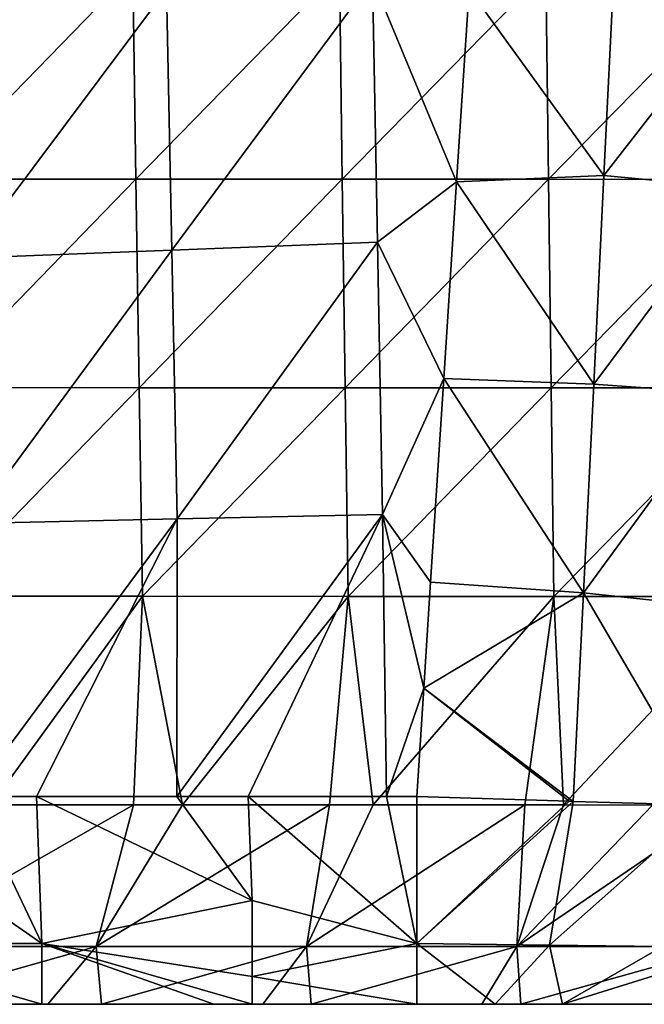
# Model space of a CAD drawing. Units: millimetres. Extents: x -178 to 178, y -370 to 28.
# Drawn here: x -104 to -74, y -360 to -313 of the extents above; entities that cross this region are included whole.
import ezdxf

# ---------------------------------------------------------------- set-up
doc = ezdxf.new("R2010")
doc.units = ezdxf.units.MM
doc.header["$LTSCALE"] = 65.185185
for name, color, linetype in [('116', 7, 'CONTINUOUS'), ('118', 7, 'CONTINUOUS'), ('122', 7, 'CONTINUOUS'), ('123', 7, 'CONTINUOUS'), ('124', 7, 'CONTINUOUS'), ('49', 7, 'CONTINUOUS'), ('51', 7, 'CONTINUOUS'), ('82', 7, 'CONTINUOUS')]:
    doc.layers.add(name, color=color, linetype=linetype)

msp = doc.modelspace()

# ---------------------------------------------------------------- linework, layer by layer
at = {"layer": '116', "linetype": 'Continuous'}
for points in [[(-75.88, -320.557, 4.818), (-82.289, -311.681, 3.463), (-75.398, -310.628, 4.646), (-75.88, -320.557, 4.818)], [(-68.921, -311.586, 8.558), (-75.88, -320.557, 4.818), (-75.398, -310.628, 4.646), (-68.921, -311.586, 8.558)], [(-68.921, -311.586, 8.558), (-69.421, -321.169, 8.78), (-75.88, -320.557, 4.818), (-68.921, -311.586, 8.558)], [(-82.89, -320.859, 3.565), (-82.289, -311.681, 3.463), (-75.88, -320.557, 4.818), (-82.89, -320.859, 3.565)], [(-76.364, -330.486, 4.99), (-82.89, -320.859, 3.565), (-75.88, -320.557, 4.818), (-76.364, -330.486, 4.99)], [(-69.421, -321.169, 8.78), (-76.364, -330.486, 4.99), (-75.88, -320.557, 4.818), (-69.421, -321.169, 8.78)], [(-83.5, -330.214, 3.669), (-82.89, -320.859, 3.565), (-76.364, -330.486, 4.99), (-83.5, -330.214, 3.669)], [(-69.421, -321.169, 8.78), (-69.931, -330.941, 9.005), (-76.364, -330.486, 4.99), (-69.421, -321.169, 8.78)], [(-84.129, -339.909, 3.777), (-83.5, -330.214, 3.669), (-76.85, -340.415, 5.161), (-84.129, -339.909, 3.777)], [(-76.85, -340.415, 5.161), (-83.5, -330.214, 3.669), (-76.364, -330.486, 4.99), (-76.85, -340.415, 5.161)], [(-69.931, -330.941, 9.005), (-76.85, -340.415, 5.161), (-76.364, -330.486, 4.99), (-69.931, -330.941, 9.005)], [(-69.931, -330.941, 9.005), (-70.463, -341.094, 9.236), (-76.85, -340.415, 5.161), (-69.931, -330.941, 9.005)], [(-84.455, -344.947, 3.833), (-84.129, -339.909, 3.777), (-76.85, -340.415, 5.161), (-84.455, -344.947, 3.833)], [(-77.344, -350.342, 5.33), (-84.455, -344.947, 3.833), (-76.85, -340.415, 5.161), (-77.344, -350.342, 5.33)], [(-70.958, -350.525, 9.449), (-77.344, -350.342, 5.33), (-76.85, -340.415, 5.161), (-70.958, -350.525, 9.449)], [(-70.463, -341.094, 9.236), (-70.958, -350.525, 9.449), (-76.85, -340.415, 5.161), (-70.463, -341.094, 9.236)], [(-84.788, -350.111, 3.89), (-84.455, -344.947, 3.833), (-77.538, -350.337, 5.253), (-84.788, -350.111, 3.89)], [(-77.538, -350.337, 5.253), (-84.455, -344.947, 3.833), (-77.344, -350.342, 5.33), (-77.538, -350.337, 5.253)]]:
    msp.add_3dface(points, dxfattribs=at)
at = {"layer": '118', "linetype": 'Continuous'}
for points in [[(-112.691, -350.111, 3.89), (-105.968, -350.111, 3.89), (-102.621, -357.11, 6.858), (-112.691, -350.111, 3.89)], [(-112.631, -357.11, 6.858), (-112.691, -350.111, 3.89), (-102.621, -357.11, 6.858), (-112.631, -357.11, 6.858)], [(-105.968, -350.111, 3.89), (-102.868, -350.111, 3.89), (-102.621, -357.11, 6.858), (-105.968, -350.111, 3.89)], [(-102.868, -350.111, 3.89), (-96.201, -350.111, 3.89), (-92.611, -355.064, 5.267), (-102.868, -350.111, 3.89)], [(-102.621, -357.11, 6.858), (-102.868, -350.111, 3.89), (-92.611, -355.064, 5.267), (-102.621, -357.11, 6.858)], [(-96.201, -350.111, 3.89), (-92.804, -350.111, 3.89), (-92.611, -355.064, 5.267), (-96.201, -350.111, 3.89)], [(-92.804, -350.111, 3.89), (-86.225, -350.111, 3.89), (-84.788, -357.11, 6.858), (-92.804, -350.111, 3.89)], [(-92.611, -355.064, 5.267), (-92.804, -350.111, 3.89), (-84.788, -357.11, 6.858), (-92.611, -355.064, 5.267)], [(-86.225, -350.111, 3.89), (-84.788, -350.111, 3.89), (-84.788, -357.11, 6.858), (-86.225, -350.111, 3.89)], [(-92.611, -358.679, 8.922), (-102.621, -357.11, 6.858), (-92.611, -355.064, 5.267), (-92.611, -358.679, 8.922)], [(-92.611, -358.679, 8.922), (-92.611, -355.064, 5.267), (-84.788, -357.11, 6.858), (-92.611, -358.679, 8.922)], [(-102.621, -360, 13.89), (-104.076, -360, 13.89), (-112.631, -357.11, 6.858), (-102.621, -360, 13.89)], [(-102.621, -360, 13.89), (-112.631, -357.11, 6.858), (-102.621, -357.11, 6.858), (-102.621, -360, 13.89)], [(-92.611, -360, 13.89), (-94.432, -360, 13.89), (-102.621, -357.11, 6.858), (-92.611, -360, 13.89)], [(-92.611, -360, 13.89), (-102.621, -357.11, 6.858), (-92.611, -358.679, 8.922), (-92.611, -360, 13.89)], [(-94.432, -360, 13.89), (-102.621, -360, 13.89), (-102.621, -357.11, 6.858), (-94.432, -360, 13.89)], [(-84.788, -360, 13.89), (-92.611, -358.679, 8.922), (-84.788, -357.11, 6.858), (-84.788, -360, 13.89)], [(-84.788, -360, 13.89), (-92.611, -360, 13.89), (-92.611, -358.679, 8.922), (-84.788, -360, 13.89)]]:
    msp.add_3dface(points, dxfattribs=at)
at = {"layer": '122', "linetype": 'Continuous'}
for points in [[(-71.562, -360, 20.723), (-77.86, -360, 16.667), (-68.99, -357.229, 14.31), (-71.562, -360, 20.723)], [(-68.99, -357.229, 14.31), (-77.86, -360, 16.667), (-73.103, -357.254, 11.692), (-68.99, -357.229, 14.31)]]:
    msp.add_3dface(points, dxfattribs=at)
at = {"layer": '123', "linetype": 'Continuous'}
for points in [[(-84.788, -350.111, 3.89), (-77.538, -350.337, 5.253), (-84.788, -357.11, 6.858), (-84.788, -350.111, 3.89)], [(-77.538, -350.337, 5.253), (-77.344, -350.342, 5.33), (-84.788, -357.11, 6.858), (-77.538, -350.337, 5.253)], [(-84.788, -357.11, 6.858), (-77.344, -350.342, 5.33), (-78.47, -357.191, 8.159), (-84.788, -357.11, 6.858)], [(-77.344, -350.342, 5.33), (-70.958, -350.525, 9.449), (-78.47, -357.191, 8.159), (-77.344, -350.342, 5.33)], [(-70.958, -350.525, 9.449), (-73.103, -357.254, 11.692), (-78.47, -357.191, 8.159), (-70.958, -350.525, 9.449)], [(-81.055, -360, 14.609), (-84.788, -360, 13.89), (-84.788, -357.11, 6.858), (-81.055, -360, 14.609)], [(-81.055, -360, 14.609), (-84.788, -357.11, 6.858), (-78.47, -357.191, 8.159), (-81.055, -360, 14.609)], [(-77.86, -360, 16.667), (-81.055, -360, 14.609), (-78.47, -357.191, 8.159), (-77.86, -360, 16.667)], [(-73.103, -357.254, 11.692), (-77.86, -360, 16.667), (-78.47, -357.191, 8.159), (-73.103, -357.254, 11.692)]]:
    msp.add_3dface(points, dxfattribs=at)
at = {"layer": '124', "linetype": 'Continuous'}
for points in [[(-113.277, -360, 23.89), (-104.076, -360, 13.89), (-103.427, -360, 23.89), (-113.277, -360, 23.89)], [(-113.277, -360, 23.89), (-103.427, -360, 23.89), (-103.917, -360, 33.9), (-113.277, -360, 23.89)], [(-109.744, -360, 138.266), (-104.526, -360, 134), (-102.327, -360, 138.589), (-109.744, -360, 138.266)], [(-99.756, -360, 123.99), (-104.526, -360, 134), (-109.731, -360, 123.99), (-99.756, -360, 123.99)], [(-99.756, -360, 123.99), (-109.731, -360, 123.99), (-109.277, -360, 113.98), (-99.756, -360, 123.99)], [(-99.343, -360, 113.98), (-99.756, -360, 123.99), (-109.277, -360, 113.98), (-99.343, -360, 113.98)], [(-99.343, -360, 113.98), (-109.277, -360, 113.98), (-108.824, -360, 103.97), (-99.343, -360, 113.98)], [(-98.931, -360, 103.97), (-99.343, -360, 113.98), (-108.824, -360, 103.97), (-98.931, -360, 103.97)], [(-98.931, -360, 103.97), (-108.824, -360, 103.97), (-108.37, -360, 93.96), (-98.931, -360, 103.97)], [(-98.518, -360, 93.96), (-98.931, -360, 103.97), (-108.37, -360, 93.96), (-98.518, -360, 93.96)], [(-98.518, -360, 93.96), (-108.37, -360, 93.96), (-107.916, -360, 83.95), (-98.518, -360, 93.96)], [(-98.106, -360, 83.95), (-98.518, -360, 93.96), (-107.916, -360, 83.95), (-98.106, -360, 83.95)], [(-98.106, -360, 83.95), (-107.916, -360, 83.95), (-107.454, -360, 73.94), (-98.106, -360, 83.95)], [(-97.685, -360, 73.94), (-98.106, -360, 83.95), (-107.454, -360, 73.94), (-97.685, -360, 73.94)], [(-97.685, -360, 73.94), (-107.454, -360, 73.94), (-106.956, -360, 63.93), (-97.685, -360, 73.94)], [(-97.233, -360, 63.93), (-97.685, -360, 73.94), (-106.956, -360, 63.93), (-97.233, -360, 63.93)], [(-97.233, -360, 63.93), (-106.956, -360, 63.93), (-104.898, -360, 53.92), (-97.233, -360, 63.93)], [(-94.907, -360, 53.92), (-97.233, -360, 63.93), (-104.898, -360, 53.92), (-94.907, -360, 53.92)], [(-94.907, -360, 53.92), (-104.898, -360, 53.92), (-104.407, -360, 43.91), (-94.907, -360, 53.92)], [(-94.571, -360, 134), (-104.526, -360, 134), (-99.756, -360, 123.99), (-94.571, -360, 134)], [(-104.526, -360, 134), (-94.571, -360, 134), (-102.327, -360, 138.589), (-104.526, -360, 134)], [(-94.464, -360, 43.91), (-94.907, -360, 53.92), (-104.407, -360, 43.91), (-94.464, -360, 43.91)], [(-94.464, -360, 43.91), (-104.407, -360, 43.91), (-103.917, -360, 33.9), (-94.464, -360, 43.91)], [(-104.076, -360, 13.89), (-102.621, -360, 13.89), (-103.427, -360, 23.89), (-104.076, -360, 13.89)], [(-103.427, -360, 23.89), (-94.02, -360, 33.9), (-103.917, -360, 33.9), (-103.427, -360, 23.89)], [(-94.02, -360, 33.9), (-94.464, -360, 43.91), (-103.917, -360, 33.9), (-94.02, -360, 33.9)], [(-102.621, -360, 13.89), (-94.432, -360, 13.89), (-103.427, -360, 23.89), (-102.621, -360, 13.89)], [(-103.427, -360, 23.89), (-94.432, -360, 13.89), (-93.577, -360, 23.89), (-103.427, -360, 23.89)], [(-103.427, -360, 23.89), (-93.577, -360, 23.89), (-94.02, -360, 33.9), (-103.427, -360, 23.89)], [(-102.327, -360, 138.589), (-94.571, -360, 134), (-99.775, -360, 138.694), (-102.327, -360, 138.589)], [(-99.775, -360, 138.694), (-94.571, -360, 134), (-92.109, -360, 138.991), (-99.775, -360, 138.694)], [(-89.78, -360, 123.99), (-94.571, -360, 134), (-99.756, -360, 123.99), (-89.78, -360, 123.99)], [(-89.78, -360, 123.99), (-99.756, -360, 123.99), (-99.343, -360, 113.98), (-89.78, -360, 123.99)], [(-89.409, -360, 113.98), (-89.78, -360, 123.99), (-99.343, -360, 113.98), (-89.409, -360, 113.98)], [(-89.409, -360, 113.98), (-99.343, -360, 113.98), (-98.931, -360, 103.97), (-89.409, -360, 113.98)], [(-89.038, -360, 103.97), (-89.409, -360, 113.98), (-98.931, -360, 103.97), (-89.038, -360, 103.97)], [(-89.038, -360, 103.97), (-98.931, -360, 103.97), (-98.518, -360, 93.96), (-89.038, -360, 103.97)], [(-88.666, -360, 93.96), (-89.038, -360, 103.97), (-98.518, -360, 93.96), (-88.666, -360, 93.96)], [(-88.666, -360, 93.96), (-98.518, -360, 93.96), (-98.106, -360, 83.95), (-88.666, -360, 93.96)], [(-88.295, -360, 83.95), (-88.666, -360, 93.96), (-98.106, -360, 83.95), (-88.295, -360, 83.95)], [(-88.295, -360, 83.95), (-98.106, -360, 83.95), (-97.685, -360, 73.94), (-88.295, -360, 83.95)], [(-87.917, -360, 73.94), (-88.295, -360, 83.95), (-97.685, -360, 73.94), (-87.917, -360, 73.94)], [(-87.917, -360, 73.94), (-97.685, -360, 73.94), (-97.233, -360, 63.93), (-87.917, -360, 73.94)], [(-87.51, -360, 63.93), (-87.917, -360, 73.94), (-97.233, -360, 63.93), (-87.51, -360, 63.93)], [(-87.51, -360, 63.93), (-97.233, -360, 63.93), (-94.907, -360, 53.92), (-87.51, -360, 63.93)], [(-84.917, -360, 53.92), (-87.51, -360, 63.93), (-94.907, -360, 53.92), (-84.917, -360, 53.92)], [(-84.917, -360, 53.92), (-94.907, -360, 53.92), (-94.464, -360, 43.91), (-84.917, -360, 53.92)], [(-84.616, -360, 134), (-94.571, -360, 134), (-89.78, -360, 123.99), (-84.616, -360, 134)], [(-94.571, -360, 134), (-84.616, -360, 134), (-92.109, -360, 138.991), (-94.571, -360, 134)], [(-84.52, -360, 43.91), (-84.917, -360, 53.92), (-94.464, -360, 43.91), (-84.52, -360, 43.91)], [(-84.52, -360, 43.91), (-94.464, -360, 43.91), (-94.02, -360, 33.9), (-84.52, -360, 43.91)], [(-94.432, -360, 13.89), (-92.611, -360, 13.89), (-93.577, -360, 23.89), (-94.432, -360, 13.89)], [(-93.577, -360, 23.89), (-84.123, -360, 33.9), (-94.02, -360, 33.9), (-93.577, -360, 23.89)], [(-84.123, -360, 33.9), (-84.52, -360, 43.91), (-94.02, -360, 33.9), (-84.123, -360, 33.9)], [(-92.611, -360, 13.89), (-84.788, -360, 13.89), (-93.577, -360, 23.89), (-92.611, -360, 13.89)], [(-93.577, -360, 23.89), (-84.788, -360, 13.89), (-83.727, -360, 23.89), (-93.577, -360, 23.89)], [(-93.577, -360, 23.89), (-83.727, -360, 23.89), (-84.123, -360, 33.9), (-93.577, -360, 23.89)], [(-92.109, -360, 138.991), (-84.616, -360, 134), (-89.81, -360, 139.074), (-92.109, -360, 138.991)], [(-89.81, -360, 139.074), (-84.616, -360, 134), (-81.686, -360, 139.349), (-89.81, -360, 139.074)], [(-79.804, -360, 123.99), (-84.616, -360, 134), (-89.78, -360, 123.99), (-79.804, -360, 123.99)], [(-79.804, -360, 123.99), (-89.78, -360, 123.99), (-89.409, -360, 113.98), (-79.804, -360, 123.99)], [(-79.474, -360, 113.98), (-79.804, -360, 123.99), (-89.409, -360, 113.98), (-79.474, -360, 113.98)], [(-79.474, -360, 113.98), (-89.409, -360, 113.98), (-89.038, -360, 103.97), (-79.474, -360, 113.98)], [(-79.144, -360, 103.97), (-79.474, -360, 113.98), (-89.038, -360, 103.97), (-79.144, -360, 103.97)], [(-79.144, -360, 103.97), (-89.038, -360, 103.97), (-88.666, -360, 93.96), (-79.144, -360, 103.97)], [(-78.815, -360, 93.96), (-79.144, -360, 103.97), (-88.666, -360, 93.96), (-78.815, -360, 93.96)], [(-78.815, -360, 93.96), (-88.666, -360, 93.96), (-88.295, -360, 83.95), (-78.815, -360, 93.96)], [(-78.485, -360, 83.95), (-78.815, -360, 93.96), (-88.295, -360, 83.95), (-78.485, -360, 83.95)], [(-78.485, -360, 83.95), (-88.295, -360, 83.95), (-87.917, -360, 73.94), (-78.485, -360, 83.95)], [(-78.148, -360, 73.94), (-78.485, -360, 83.95), (-87.917, -360, 73.94), (-78.148, -360, 73.94)], [(-78.148, -360, 73.94), (-87.917, -360, 73.94), (-87.51, -360, 63.93), (-78.148, -360, 73.94)], [(-77.786, -360, 63.93), (-78.148, -360, 73.94), (-87.51, -360, 63.93), (-77.786, -360, 63.93)], [(-77.786, -360, 63.93), (-87.51, -360, 63.93), (-84.917, -360, 53.92), (-77.786, -360, 63.93)], [(-74.927, -360, 53.92), (-77.786, -360, 63.93), (-84.917, -360, 53.92), (-74.927, -360, 53.92)], [(-74.927, -360, 53.92), (-84.917, -360, 53.92), (-84.52, -360, 43.91), (-74.927, -360, 53.92)], [(-84.788, -360, 13.89), (-81.055, -360, 14.609), (-83.727, -360, 23.89), (-84.788, -360, 13.89)], [(-74.661, -360, 134), (-84.616, -360, 134), (-79.804, -360, 123.99), (-74.661, -360, 134)], [(-84.616, -360, 134), (-74.661, -360, 134), (-81.686, -360, 139.349), (-84.616, -360, 134)], [(-74.577, -360, 43.91), (-74.927, -360, 53.92), (-84.52, -360, 43.91), (-74.577, -360, 43.91)], [(-74.577, -360, 43.91), (-84.52, -360, 43.91), (-84.123, -360, 33.9), (-74.577, -360, 43.91)], [(-83.727, -360, 23.89), (-74.227, -360, 33.9), (-84.123, -360, 33.9), (-83.727, -360, 23.89)], [(-74.227, -360, 33.9), (-74.577, -360, 43.91), (-84.123, -360, 33.9), (-74.227, -360, 33.9)], [(-81.055, -360, 14.609), (-77.86, -360, 16.667), (-83.727, -360, 23.89), (-81.055, -360, 14.609)], [(-83.727, -360, 23.89), (-77.86, -360, 16.667), (-73.876, -360, 23.89), (-83.727, -360, 23.89)], [(-83.727, -360, 23.89), (-73.876, -360, 23.89), (-74.227, -360, 33.9), (-83.727, -360, 23.89)], [(-81.686, -360, 139.349), (-74.661, -360, 134), (-79.835, -360, 139.407), (-81.686, -360, 139.349)], [(-79.835, -360, 139.407), (-74.661, -360, 134), (-73.399, -360, 139.596), (-79.835, -360, 139.407)], [(-69.829, -360, 123.99), (-74.661, -360, 134), (-79.804, -360, 123.99), (-69.829, -360, 123.99)], [(-69.829, -360, 123.99), (-79.804, -360, 123.99), (-79.474, -360, 113.98), (-69.829, -360, 123.99)], [(-69.54, -360, 113.98), (-69.829, -360, 123.99), (-79.474, -360, 113.98), (-69.54, -360, 113.98)], [(-69.54, -360, 113.98), (-79.474, -360, 113.98), (-79.144, -360, 103.97), (-69.54, -360, 113.98)], [(-69.251, -360, 103.97), (-69.54, -360, 113.98), (-79.144, -360, 103.97), (-69.251, -360, 103.97)], [(-69.251, -360, 103.97), (-79.144, -360, 103.97), (-78.815, -360, 93.96), (-69.251, -360, 103.97)], [(-68.963, -360, 93.96), (-69.251, -360, 103.97), (-78.815, -360, 93.96), (-68.963, -360, 93.96)], [(-68.963, -360, 93.96), (-78.815, -360, 93.96), (-78.485, -360, 83.95), (-68.963, -360, 93.96)], [(-68.674, -360, 83.95), (-68.963, -360, 93.96), (-78.485, -360, 83.95), (-68.674, -360, 83.95)], [(-68.674, -360, 83.95), (-78.485, -360, 83.95), (-78.148, -360, 73.94), (-68.674, -360, 83.95)], [(-68.38, -360, 73.94), (-68.674, -360, 83.95), (-78.148, -360, 73.94), (-68.38, -360, 73.94)], [(-68.38, -360, 73.94), (-78.148, -360, 73.94), (-77.786, -360, 63.93), (-68.38, -360, 73.94)], [(-77.86, -360, 16.667), (-71.562, -360, 20.723), (-73.876, -360, 23.89), (-77.86, -360, 16.667)], [(-68.063, -360, 63.93), (-68.38, -360, 73.94), (-77.786, -360, 63.93), (-68.063, -360, 63.93)], [(-68.063, -360, 63.93), (-77.786, -360, 63.93), (-74.927, -360, 53.92), (-68.063, -360, 63.93)], [(-64.937, -360, 53.92), (-68.063, -360, 63.93), (-74.927, -360, 53.92), (-64.937, -360, 53.92)], [(-64.937, -360, 53.92), (-74.927, -360, 53.92), (-74.577, -360, 43.91), (-64.937, -360, 53.92)], [(-64.706, -360, 134), (-74.661, -360, 134), (-69.829, -360, 123.99), (-64.706, -360, 134)], [(-74.661, -360, 134), (-64.706, -360, 134), (-73.399, -360, 139.596), (-74.661, -360, 134)], [(-64.633, -360, 43.91), (-64.937, -360, 53.92), (-74.577, -360, 43.91), (-64.633, -360, 43.91)], [(-64.633, -360, 43.91), (-74.577, -360, 43.91), (-74.227, -360, 33.9), (-64.633, -360, 43.91)], [(-73.876, -360, 23.89), (-64.33, -360, 33.9), (-74.227, -360, 33.9), (-73.876, -360, 23.89)], [(-64.33, -360, 33.9), (-64.633, -360, 43.91), (-74.227, -360, 33.9), (-64.33, -360, 33.9)]]:
    msp.add_3dface(points, dxfattribs=at)
at = {"layer": '49', "linetype": 'Continuous'}
for points in [[(-107.949, -320.718, 149.809), (-98.291, -310.794, 150.706), (-108.115, -310.79, 150.276), (-107.949, -320.718, 149.809)], [(-98.141, -320.723, 150.235), (-98.291, -310.794, 150.706), (-107.949, -320.718, 149.809), (-98.141, -320.723, 150.235)], [(-98.141, -320.723, 150.235), (-88.466, -310.799, 151.084), (-98.291, -310.794, 150.706), (-98.141, -320.723, 150.235)], [(-88.33, -320.727, 150.61), (-88.466, -310.799, 151.084), (-98.141, -320.723, 150.235), (-88.33, -320.727, 150.61)], [(-88.33, -320.727, 150.61), (-78.639, -310.803, 151.412), (-88.466, -310.799, 151.084), (-88.33, -320.727, 150.61)], [(-78.518, -320.731, 150.935), (-78.639, -310.803, 151.412), (-88.33, -320.727, 150.61), (-78.518, -320.731, 150.935)], [(-78.518, -320.731, 150.935), (-68.81, -310.806, 151.692), (-78.639, -310.803, 151.412), (-78.518, -320.731, 150.935)], [(-68.704, -320.734, 151.212), (-68.81, -310.806, 151.692), (-78.518, -320.731, 150.935), (-68.704, -320.734, 151.212)], [(-107.78, -330.646, 149.336), (-98.141, -320.723, 150.235), (-107.949, -320.718, 149.809), (-107.78, -330.646, 149.336)], [(-97.987, -330.65, 149.757), (-98.141, -320.723, 150.235), (-107.78, -330.646, 149.336), (-97.987, -330.65, 149.757)], [(-97.987, -330.65, 149.757), (-88.33, -320.727, 150.61), (-98.141, -320.723, 150.235), (-97.987, -330.65, 149.757)], [(-88.192, -330.655, 150.128), (-88.33, -320.727, 150.61), (-97.987, -330.65, 149.757), (-88.192, -330.655, 150.128)], [(-88.192, -330.655, 150.128), (-78.518, -320.731, 150.935), (-88.33, -320.727, 150.61), (-88.192, -330.655, 150.128)], [(-78.395, -330.659, 150.449), (-78.518, -320.731, 150.935), (-88.192, -330.655, 150.128), (-78.395, -330.659, 150.449)], [(-78.395, -330.659, 150.449), (-68.704, -320.734, 151.212), (-78.518, -320.731, 150.935), (-78.395, -330.659, 150.449)], [(-68.597, -330.662, 150.723), (-68.704, -320.734, 151.212), (-78.395, -330.659, 150.449), (-68.597, -330.662, 150.723)], [(-107.608, -340.573, 148.854), (-97.987, -330.65, 149.757), (-107.78, -330.646, 149.336), (-107.608, -340.573, 148.854)], [(-97.831, -340.577, 149.271), (-97.987, -330.65, 149.757), (-107.608, -340.573, 148.854), (-97.831, -340.577, 149.271)], [(-97.831, -340.577, 149.271), (-88.192, -330.655, 150.128), (-97.987, -330.65, 149.757), (-97.831, -340.577, 149.271)], [(-88.051, -340.582, 149.637), (-88.192, -330.655, 150.128), (-97.831, -340.577, 149.271), (-88.051, -340.582, 149.637)], [(-88.051, -340.582, 149.637), (-78.395, -330.659, 150.449), (-88.192, -330.655, 150.128), (-88.051, -340.582, 149.637)], [(-78.27, -340.586, 149.955), (-78.395, -330.659, 150.449), (-88.051, -340.582, 149.637), (-78.27, -340.586, 149.955)], [(-78.27, -340.586, 149.955), (-68.597, -330.662, 150.723), (-78.395, -330.659, 150.449), (-78.27, -340.586, 149.955)], [(-68.488, -340.589, 150.225), (-68.597, -330.662, 150.723), (-78.27, -340.586, 149.955), (-68.488, -340.589, 150.225)], [(-105.052, -350.504, 148.471), (-97.831, -340.577, 149.271), (-107.608, -340.573, 148.854), (-105.052, -350.504, 148.471)], [(-98.257, -350.506, 148.754), (-97.831, -340.577, 149.271), (-105.052, -350.504, 148.471), (-98.257, -350.506, 148.754)], [(-95.921, -350.507, 148.845), (-97.831, -340.577, 149.271), (-98.257, -350.506, 148.754), (-95.921, -350.507, 148.845)], [(-95.921, -350.507, 148.845), (-88.051, -340.582, 149.637), (-97.831, -340.577, 149.271), (-95.921, -350.507, 148.845)], [(-88.938, -350.51, 149.103), (-88.051, -340.582, 149.637), (-95.921, -350.507, 148.845), (-88.938, -350.51, 149.103)], [(-86.859, -350.511, 149.175), (-88.051, -340.582, 149.637), (-88.938, -350.51, 149.103), (-86.859, -350.511, 149.175)], [(-86.859, -350.511, 149.175), (-78.27, -340.586, 149.955), (-88.051, -340.582, 149.637), (-86.859, -350.511, 149.175)], [(-79.646, -350.513, 149.407), (-78.27, -340.586, 149.955), (-86.859, -350.511, 149.175), (-79.646, -350.513, 149.407)], [(-77.807, -350.513, 149.462), (-78.27, -340.586, 149.955), (-79.646, -350.513, 149.407), (-77.807, -350.513, 149.462)], [(-77.807, -350.513, 149.462), (-68.488, -340.589, 150.225), (-78.27, -340.586, 149.955), (-77.807, -350.513, 149.462)], [(-73.577, -350.515, 149.583), (-68.488, -340.589, 150.225), (-77.807, -350.513, 149.462), (-73.577, -350.515, 149.583)]]:
    msp.add_3dface(points, dxfattribs=at)
at = {"layer": '51', "linetype": 'Continuous'}
for points in [[(-96.695, -311.674, 3.463), (-86.891, -311.198, 3.458), (-96.442, -324.102, 3.601), (-96.695, -311.674, 3.463)], [(-86.891, -311.198, 3.458), (-86.655, -323.725, 3.597), (-96.442, -324.102, 3.601), (-86.891, -311.198, 3.458)], [(-86.655, -323.725, 3.597), (-86.891, -311.198, 3.458), (-82.89, -320.859, 3.565), (-86.655, -323.725, 3.597)], [(-82.89, -320.859, 3.565), (-86.891, -311.198, 3.458), (-82.289, -311.681, 3.463), (-82.89, -320.859, 3.565)], [(-106.531, -312.152, 3.468), (-96.695, -311.674, 3.463), (-106.263, -324.481, 3.605), (-106.531, -312.152, 3.468)], [(-96.695, -311.674, 3.463), (-96.442, -324.102, 3.601), (-106.263, -324.481, 3.605), (-96.695, -311.674, 3.463)], [(-83.5, -330.214, 3.669), (-86.655, -323.725, 3.597), (-82.89, -320.859, 3.565), (-83.5, -330.214, 3.669)], [(-96.442, -324.102, 3.601), (-86.655, -323.725, 3.597), (-96.185, -336.899, 3.743), (-96.442, -324.102, 3.601)], [(-86.655, -323.725, 3.597), (-86.416, -336.682, 3.741), (-96.185, -336.899, 3.743), (-86.655, -323.725, 3.597)], [(-86.416, -336.682, 3.741), (-86.655, -323.725, 3.597), (-83.5, -330.214, 3.669), (-86.416, -336.682, 3.741)], [(-106.263, -324.481, 3.605), (-96.442, -324.102, 3.601), (-105.991, -337.121, 3.746), (-106.263, -324.481, 3.605)], [(-96.442, -324.102, 3.601), (-96.185, -336.899, 3.743), (-105.991, -337.121, 3.746), (-96.442, -324.102, 3.601)], [(-84.129, -339.909, 3.777), (-86.416, -336.682, 3.741), (-83.5, -330.214, 3.669), (-84.129, -339.909, 3.777)], [(-105.991, -337.121, 3.746), (-96.185, -336.899, 3.743), (-105.968, -350.111, 3.89), (-105.991, -337.121, 3.746)], [(-105.968, -350.111, 3.89), (-96.185, -336.899, 3.743), (-102.868, -350.111, 3.89), (-105.968, -350.111, 3.89)], [(-96.201, -350.111, 3.89), (-102.868, -350.111, 3.89), (-96.185, -336.899, 3.743), (-96.201, -350.111, 3.89)], [(-96.185, -336.899, 3.743), (-86.416, -336.682, 3.741), (-96.201, -350.111, 3.89), (-96.185, -336.899, 3.743)], [(-96.201, -350.111, 3.89), (-86.416, -336.682, 3.741), (-92.804, -350.111, 3.89), (-96.201, -350.111, 3.89)], [(-86.225, -350.111, 3.89), (-92.804, -350.111, 3.89), (-86.416, -336.682, 3.741), (-86.225, -350.111, 3.89)], [(-86.225, -350.111, 3.89), (-86.416, -336.682, 3.741), (-84.455, -344.947, 3.833), (-86.225, -350.111, 3.89)], [(-84.455, -344.947, 3.833), (-86.416, -336.682, 3.741), (-84.129, -339.909, 3.777), (-84.455, -344.947, 3.833)], [(-84.788, -350.111, 3.89), (-86.225, -350.111, 3.89), (-84.455, -344.947, 3.833), (-84.788, -350.111, 3.89)]]:
    msp.add_3dface(points, dxfattribs=at)
at = {"layer": '82', "linetype": 'Continuous'}
for points in [[(-98.257, -350.506, 148.754), (-105.052, -350.504, 148.471), (-110.043, -357.245, 145.149), (-98.257, -350.506, 148.754)], [(-98.257, -350.506, 148.754), (-110.043, -357.245, 145.149), (-100.041, -357.247, 145.583), (-98.257, -350.506, 148.754)], [(-95.921, -350.507, 148.845), (-98.257, -350.506, 148.754), (-100.041, -357.247, 145.583), (-95.921, -350.507, 148.845)], [(-88.938, -350.51, 149.103), (-95.921, -350.507, 148.845), (-100.041, -357.247, 145.583), (-88.938, -350.51, 149.103)], [(-88.938, -350.51, 149.103), (-100.041, -357.247, 145.583), (-90.037, -357.248, 145.964), (-88.938, -350.51, 149.103)], [(-86.859, -350.511, 149.175), (-88.938, -350.51, 149.103), (-90.037, -357.248, 145.964), (-86.859, -350.511, 149.175)], [(-79.646, -350.513, 149.407), (-86.859, -350.511, 149.175), (-90.037, -357.248, 145.964), (-79.646, -350.513, 149.407)], [(-79.646, -350.513, 149.407), (-90.037, -357.248, 145.964), (-80.031, -357.25, 146.295), (-79.646, -350.513, 149.407)], [(-73.577, -350.515, 149.583), (-77.807, -350.513, 149.462), (-80.031, -357.25, 146.295), (-73.577, -350.515, 149.583)], [(-77.807, -350.513, 149.462), (-79.646, -350.513, 149.407), (-80.031, -357.25, 146.295), (-77.807, -350.513, 149.462)], [(-70.186, -350.516, 149.673), (-73.577, -350.515, 149.583), (-80.031, -357.25, 146.295), (-70.186, -350.516, 149.673)], [(-70.186, -350.516, 149.673), (-80.031, -357.25, 146.295), (-70.025, -357.251, 146.576), (-70.186, -350.516, 149.673)], [(-110.043, -357.245, 145.149), (-109.744, -360, 138.266), (-100.041, -357.247, 145.583), (-110.043, -357.245, 145.149)], [(-109.744, -360, 138.266), (-102.327, -360, 138.589), (-100.041, -357.247, 145.583), (-109.744, -360, 138.266)], [(-102.327, -360, 138.589), (-99.775, -360, 138.694), (-100.041, -357.247, 145.583), (-102.327, -360, 138.589)], [(-100.041, -357.247, 145.583), (-99.775, -360, 138.694), (-90.037, -357.248, 145.964), (-100.041, -357.247, 145.583)], [(-99.775, -360, 138.694), (-92.109, -360, 138.991), (-90.037, -357.248, 145.964), (-99.775, -360, 138.694)], [(-92.109, -360, 138.991), (-89.81, -360, 139.074), (-90.037, -357.248, 145.964), (-92.109, -360, 138.991)], [(-90.037, -357.248, 145.964), (-89.81, -360, 139.074), (-80.031, -357.25, 146.295), (-90.037, -357.248, 145.964)], [(-89.81, -360, 139.074), (-81.686, -360, 139.349), (-80.031, -357.25, 146.295), (-89.81, -360, 139.074)], [(-81.686, -360, 139.349), (-79.835, -360, 139.407), (-80.031, -357.25, 146.295), (-81.686, -360, 139.349)], [(-80.031, -357.25, 146.295), (-79.835, -360, 139.407), (-70.025, -357.251, 146.576), (-80.031, -357.25, 146.295)], [(-79.835, -360, 139.407), (-73.399, -360, 139.596), (-70.025, -357.251, 146.576), (-79.835, -360, 139.407)]]:
    msp.add_3dface(points, dxfattribs=at)

doc.saveas('drawing.dxf')
